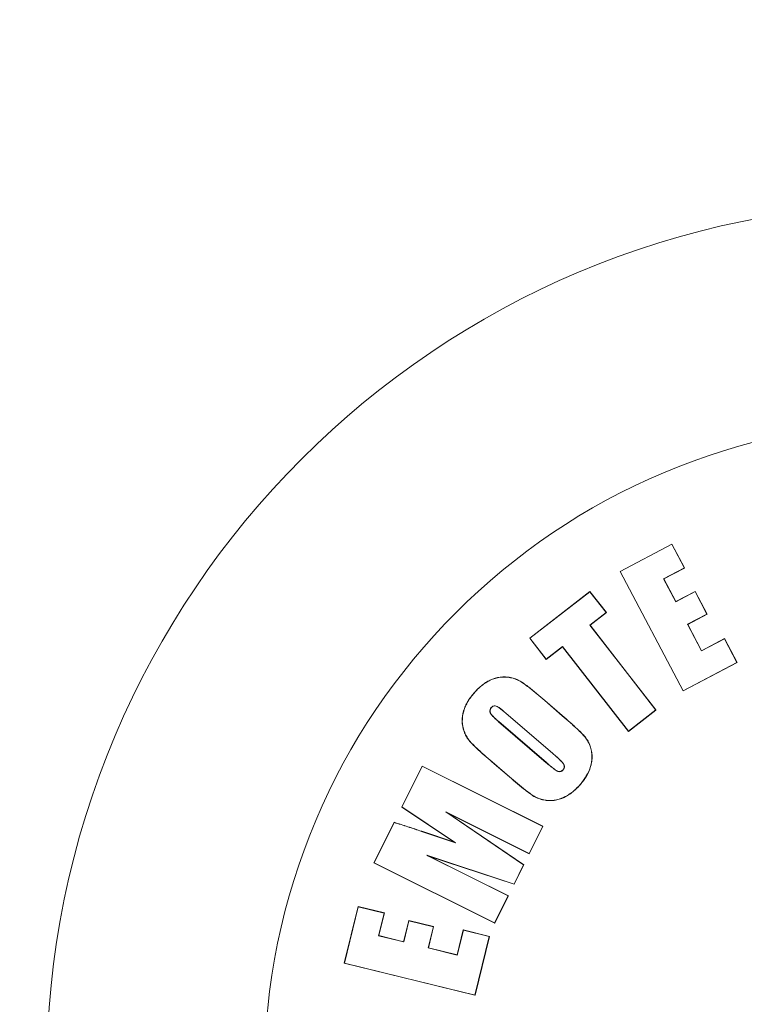
# Model space of a CAD drawing. Units: inches. Extents: x 448 to 712, y -305 to -101.
# Drawn here: x 511 to 513, y -170 to -168 of the extents above; entities that cross this region are included whole.
import ezdxf

# ---------------------------------------------------------------- set-up
doc = ezdxf.new("R2010")
doc.units = ezdxf.units.IN
doc.header["$MEASUREMENT"] = 0

msp = doc.modelspace()

# ---------------------------------------------------------------- linework, layer by layer
at = {"color": 7, "linetype": 'Continuous', "lineweight": 15}
for p, q in [((512.488, -169.3952), (512.607, -169.3325)), ((512.4884, -169.3953), (512.6068, -169.3329)), ((512.6068, -169.3329), (512.607, -169.3325)), ((512.6068, -169.3329), (512.6355, -169.3872)), ((512.607, -169.3325), (512.6359, -169.3874)), ((512.4884, -169.3953), (512.488, -169.3952)), ((512.6327, -169.6697), (512.488, -169.3952)), ((512.6328, -169.6692), (512.4884, -169.3953)), ((512.6355, -169.3872), (512.5878, -169.4123)), ((512.6359, -169.3874), (512.5883, -169.4125)), ((512.6355, -169.3872), (512.6359, -169.3874)), ((512.5878, -169.4123), (512.5883, -169.4125)), ((512.5878, -169.4123), (512.6156, -169.465)), ((512.5883, -169.4125), (512.6157, -169.4645)), ((512.2806, -169.5487), (512.4187, -169.4412)), ((512.2811, -169.5487), (512.4187, -169.4417)), ((512.4187, -169.4417), (512.4187, -169.4412)), ((512.4187, -169.4412), (512.4565, -169.4898)), ((512.4187, -169.4417), (512.456, -169.4897)), ((512.6156, -169.465), (512.6602, -169.4415)), ((512.6157, -169.4645), (512.6603, -169.441)), ((512.6602, -169.4415), (512.6603, -169.441)), ((512.6602, -169.4415), (512.6874, -169.4931)), ((512.6603, -169.441), (512.6879, -169.4932)), ((512.6156, -169.465), (512.6157, -169.4645)), ((512.456, -169.4897), (512.4185, -169.5189)), ((512.4565, -169.4898), (512.419, -169.5189)), ((512.456, -169.4897), (512.4565, -169.4898)), ((512.6874, -169.4931), (512.6428, -169.5166)), ((512.6879, -169.4932), (512.6433, -169.5167)), ((512.6874, -169.4931), (512.6879, -169.4932)), ((512.4185, -169.5189), (512.419, -169.5189)), ((512.4185, -169.5189), (512.5699, -169.7133)), ((512.419, -169.5189), (512.5703, -169.7134)), ((512.6428, -169.5166), (512.6433, -169.5167)), ((512.6428, -169.5166), (512.6749, -169.5776)), ((512.6433, -169.5167), (512.6751, -169.5771)), ((512.2811, -169.5487), (512.2806, -169.5487)), ((512.3184, -169.5973), (512.2806, -169.5487)), ((512.3185, -169.5968), (512.2811, -169.5487)), ((512.6749, -169.5776), (512.7273, -169.5499)), ((512.6751, -169.5771), (512.7275, -169.5495)), ((512.7273, -169.5499), (512.7275, -169.5495)), ((512.7273, -169.5499), (512.756, -169.6042)), ((512.7275, -169.5495), (512.7565, -169.6044)), ((512.3558, -169.5682), (512.3184, -169.5973)), ((512.3558, -169.5677), (512.3185, -169.5968)), ((512.5072, -169.7621), (512.3558, -169.5677)), ((512.3558, -169.5677), (512.3558, -169.5682)), ((512.5071, -169.7626), (512.3558, -169.5682)), ((512.6749, -169.5776), (512.6751, -169.5771)), ((512.3185, -169.5968), (512.3184, -169.5973)), ((512.7565, -169.6044), (512.6327, -169.6697)), ((512.756, -169.6042), (512.6328, -169.6692)), ((512.756, -169.6042), (512.7565, -169.6044)), ((512.6328, -169.6692), (512.6327, -169.6697)), ((512.3149, -169.6918), (512.355, -169.7264)), ((512.3151, -169.6916), (512.3552, -169.7261)), ((512.226, -169.7205), (512.2258, -169.7207)), ((512.3335, -169.8134), (512.2258, -169.7207)), ((512.3338, -169.8132), (512.226, -169.7205)), ((512.5703, -169.7134), (512.5071, -169.7626)), ((512.5699, -169.7133), (512.5072, -169.7621)), ((512.5699, -169.7133), (512.5703, -169.7134)), ((512.209, -169.7402), (512.3186, -169.8344)), ((512.2093, -169.7399), (512.3188, -169.8341)), ((512.355, -169.7264), (512.3552, -169.7261)), ((512.5072, -169.7621), (512.5071, -169.7626)), ((512.1941, -169.8323), (512.1938, -169.8326)), ((512.234, -169.8671), (512.1938, -169.8326)), ((512.2342, -169.8668), (512.1941, -169.8323)), ((511.9867, -169.9361), (512.0336, -169.842)), ((511.9871, -169.936), (512.0337, -169.8425)), ((512.0337, -169.8425), (512.0336, -169.842)), ((512.0336, -169.842), (512.3109, -169.9804)), ((512.0337, -169.8425), (512.3105, -169.9805)), ((512.2342, -169.8668), (512.234, -169.8671)), ((511.9871, -169.936), (511.9867, -169.9361)), ((512.108, -170.0171), (511.9867, -169.9361)), ((512.1103, -170.0183), (511.9871, -169.936)), ((512.2794, -170.0429), (512.0879, -169.9474)), ((512.0879, -169.9474), (512.2665, -170.0687)), ((512.0879, -169.9474), (512.0923, -169.95)), ((511.9226, -170.0645), (511.9692, -169.9712)), ((512.0923, -169.95), (512.2669, -170.0686)), ((512.2795, -170.0434), (512.0923, -169.95)), ((511.923, -170.0644), (511.9693, -169.9716)), ((512.0323, -169.9922), (512.0324, -169.9919)), ((512.0323, -169.9922), (512.1103, -170.0183)), ((512.0324, -169.9919), (512.108, -170.0171)), ((512.3105, -169.9805), (512.2794, -170.0429)), ((512.3109, -169.9804), (512.2795, -170.0434)), ((512.3105, -169.9805), (512.3109, -169.9804)), ((512.1103, -170.0183), (512.108, -170.0171)), ((512.2445, -170.1129), (512.044, -170.0468)), ((512.044, -170.0468), (512.2309, -170.14)), ((512.044, -170.0468), (512.0484, -170.0487)), ((512.0484, -170.0487), (512.2314, -170.1399)), ((512.2447, -170.1133), (512.0484, -170.0487)), ((512.2794, -170.0429), (512.2795, -170.0434)), ((511.923, -170.0644), (511.9226, -170.0645)), ((512.2, -170.2029), (511.9226, -170.0645)), ((512.1998, -170.2024), (511.923, -170.0644)), ((512.2665, -170.0687), (512.2445, -170.1129)), ((512.2669, -170.0686), (512.2447, -170.1133)), ((512.2665, -170.0687), (512.2669, -170.0686)), ((512.2445, -170.1129), (512.2447, -170.1133)), ((512.2309, -170.14), (512.1998, -170.2024)), ((512.2314, -170.1399), (512.2, -170.2029)), ((512.2309, -170.14), (512.2314, -170.1399)), ((511.8547, -170.2948), (511.8866, -170.1647)), ((511.8551, -170.2946), (511.8869, -170.1651)), ((511.8869, -170.1651), (511.8866, -170.1647)), ((511.8866, -170.1647), (511.9467, -170.1794)), ((511.8869, -170.1651), (511.9463, -170.1797)), ((511.9463, -170.1797), (511.9335, -170.2318)), ((511.9467, -170.1794), (511.9339, -170.2315)), ((511.9463, -170.1797), (511.9467, -170.1794)), ((511.9908, -170.2455), (512.0028, -170.1967)), ((511.9911, -170.2459), (512.0031, -170.1971)), ((512.0031, -170.1971), (512.0028, -170.1967)), ((512.0028, -170.1967), (512.0599, -170.2107)), ((512.0031, -170.1971), (512.0595, -170.211)), ((512.0595, -170.211), (512.0475, -170.2598)), ((512.0599, -170.2107), (512.048, -170.2595)), ((512.0595, -170.211), (512.0599, -170.2107)), ((512.114, -170.2757), (512.128, -170.2184)), ((512.1142, -170.2762), (512.1283, -170.2189)), ((512.1283, -170.2189), (512.128, -170.2184)), ((512.128, -170.2184), (512.1881, -170.2332)), ((512.1283, -170.2189), (512.1877, -170.2334)), ((512.1998, -170.2024), (512.2, -170.2029)), ((511.9335, -170.2318), (511.9339, -170.2315)), ((511.9335, -170.2318), (511.9911, -170.2459)), ((511.9339, -170.2315), (511.9908, -170.2455)), ((512.1877, -170.2334), (512.1546, -170.3681)), ((512.1881, -170.2332), (512.1549, -170.3685)), ((512.1877, -170.2334), (512.1881, -170.2332)), ((511.9911, -170.2459), (511.9908, -170.2455)), ((512.0475, -170.2598), (512.048, -170.2595)), ((512.0475, -170.2598), (512.1142, -170.2762)), ((512.048, -170.2595), (512.114, -170.2757)), ((512.1142, -170.2762), (512.114, -170.2757)), ((511.8551, -170.2946), (511.8547, -170.2948)), ((512.1549, -170.3685), (511.8547, -170.2948)), ((512.1546, -170.3681), (511.8551, -170.2946)), ((512.1546, -170.3681), (512.1549, -170.3685))]:
    msp.add_line(p, q, dxfattribs=at)
at = {"color": 7, "linetype": 'Continuous', "lineweight": 15, "flags": 128}
msp.add_lwpolyline([(511.9693, -169.9716), (511.9692, -169.9714), (511.9692, -169.9712)], dxfattribs=at)
at = {"color": 7, "linetype": 'Continuous', "lineweight": 15}
for centre, radius in [((498.5463, -163.3783), 13.06), ((513.1713, -170.5507), 2), ((513.1713, -170.5507), 1.5)]:
    msp.add_circle(centre, radius, dxfattribs=at)
for centre, radius, start, end in [((511.9402, -169.9203), 0.3248, 49.1643, 49.2249), ((512.2183, -169.6089), 0.1273, 319.3625, 319.5171), ((512.2213, -169.6737), 0.0449, 229.428, 229.8671), ((512.2098, -169.7405), 0.000815, 126.9213, 151.277), ((512.2356, -169.7621), 0.11, 318.9642, 319.1429), ((512.4121, -169.8813), 0.1038, 138.9588, 139.1483), ((512.3505, -169.8581), 0.00998, 48.46, 50.4329), ((512.505, -169.7586), 0.166, 229.1512, 229.2699)]:
    msp.add_arc(centre, radius, start, end, dxfattribs=at)
for points, knots in [([(512.1524, -169.6743), (512.155, -169.6713), (512.1577, -169.6684), (512.1634, -169.6627), (512.1664, -169.66), (512.1726, -169.6551), (512.1758, -169.6527), (512.1826, -169.6484), (512.1861, -169.6465), (512.1969, -169.6413), (512.2046, -169.6389), (512.2165, -169.6374), (512.2205, -169.6373), (512.2285, -169.6376), (512.2325, -169.638), (512.2442, -169.6403), (512.2518, -169.6431), (512.2622, -169.6491), (512.2655, -169.6514), (512.2719, -169.6561), (512.2751, -169.6585), (512.2814, -169.6634), (512.2845, -169.6659), (512.2907, -169.671), (512.2938, -169.6735), (512.303, -169.6812), (512.309, -169.6864), (512.3151, -169.6916)], [0, 0, 0, 0, 0.0625, 0.0625, 0.125, 0.125, 0.1875, 0.1875, 0.25, 0.25, 0.375, 0.375, 0.4375, 0.4375, 0.5, 0.5, 0.625, 0.625, 0.6875, 0.6875, 0.75, 0.75, 0.8125, 0.8125, 0.875, 0.875, 1, 1, 1, 1]), ([(512.1526, -169.6745), (512.1553, -169.6715), (512.158, -169.6686), (512.1636, -169.663), (512.1666, -169.6603), (512.1728, -169.6553), (512.176, -169.653), (512.1828, -169.6487), (512.1862, -169.6468), (512.197, -169.6417), (512.2047, -169.6392), (512.2165, -169.6377), (512.2205, -169.6376), (512.2285, -169.6379), (512.2324, -169.6384), (512.2441, -169.6406), (512.2517, -169.6434), (512.262, -169.6494), (512.2653, -169.6517), (512.2717, -169.6564), (512.2749, -169.6588), (512.2812, -169.6637), (512.2843, -169.6662), (512.2905, -169.6713), (512.2936, -169.6738), (512.3028, -169.6814), (512.3088, -169.6867), (512.3149, -169.6918)], [0.0000406, 0.0000406, 0.0000406, 0.0000406, 0.0625, 0.0625, 0.125, 0.125, 0.1875, 0.1875, 0.25, 0.25, 0.375, 0.375, 0.4375, 0.4375, 0.5, 0.5, 0.625, 0.625, 0.6875, 0.6875, 0.75, 0.75, 0.8125, 0.8125, 0.875, 0.875, 0.9999954, 0.9999954, 0.9999954, 0.9999954]), ([(512.1938, -169.8326), (512.1818, -169.8221), (512.1697, -169.8117), (512.1552, -169.798), (512.1523, -169.7952), (512.1467, -169.7895), (512.1439, -169.7866), (512.139, -169.7804), (512.1367, -169.7771), (512.1327, -169.7701), (512.1311, -169.7664), (512.1271, -169.7551), (512.1255, -169.7471), (512.1253, -169.7312), (512.1265, -169.7232), (512.1299, -169.7117), (512.1313, -169.7079), (512.1345, -169.7006), (512.1364, -169.697), (512.1404, -169.6902), (512.1426, -169.6869), (512.1473, -169.6805), (512.1498, -169.6774), (512.1524, -169.6743)], [0, 0, 0, 0, 0.25, 0.25, 0.3125, 0.3125, 0.375, 0.375, 0.4375, 0.4375, 0.5, 0.5, 0.625, 0.625, 0.75, 0.75, 0.8125, 0.8125, 0.875, 0.875, 0.9375, 0.9375, 1, 1, 1, 1]), ([(512.1941, -169.8323), (512.188, -169.8271), (512.182, -169.8219), (512.173, -169.814), (512.17, -169.8113), (512.1642, -169.8059), (512.1612, -169.8032), (512.1554, -169.7977), (512.1526, -169.7949), (512.1469, -169.7893), (512.1442, -169.7864), (512.1392, -169.7802), (512.137, -169.7769), (512.1331, -169.7699), (512.1314, -169.7663), (512.1274, -169.7551), (512.1258, -169.7472), (512.1257, -169.7352), (512.1259, -169.7312), (512.127, -169.7234), (512.1279, -169.7195), (512.1302, -169.7118), (512.1316, -169.7081), (512.1348, -169.7008), (512.1366, -169.6973), (512.1407, -169.6904), (512.1428, -169.6871), (512.1476, -169.6807), (512.1501, -169.6776), (512.1526, -169.6745)], [0.0000059, 0.0000059, 0.0000059, 0.0000059, 0.125, 0.125, 0.1875, 0.1875, 0.25, 0.25, 0.3125, 0.3125, 0.375, 0.375, 0.4375, 0.4375, 0.5, 0.5, 0.625, 0.625, 0.6875, 0.6875, 0.75, 0.75, 0.8125, 0.8125, 0.875, 0.875, 0.9375, 0.9375, 0.9999594, 0.9999594, 0.9999594, 0.9999594]), ([(512.1921, -169.7079), (512.1921, -169.7079), (512.192, -169.7079), (512.192, -169.7079), (512.191, -169.7092), (512.19, -169.7107), (512.1889, -169.714), (512.1888, -169.7158), (512.1894, -169.7192), (512.1902, -169.7208), (512.1921, -169.7237), (512.1932, -169.7249), (512.1966, -169.7288), (512.199, -169.7311), (512.204, -169.7357), (512.2065, -169.7379), (512.209, -169.7402), (512.209, -169.7402), (512.209, -169.7402), (512.209, -169.7402)], [-0.000528, -0.000528, -0.000528, -0.000528, 0, 0, 0, 0.125, 0.125, 0.25, 0.25, 0.375, 0.375, 0.5, 0.5, 0.75, 0.75, 1, 1, 1, 1.000035, 1.000035, 1.000035, 1.000035]), ([(512.1923, -169.7081), (512.1913, -169.7094), (512.1903, -169.7108), (512.1893, -169.714), (512.1892, -169.7158), (512.1897, -169.7191), (512.1905, -169.7207), (512.1924, -169.7234), (512.1935, -169.7247), (512.1968, -169.7285), (512.1993, -169.7309), (512.2042, -169.7355), (512.2067, -169.7377), (512.2093, -169.7399)], [0, 0, 0, 0, 0.125, 0.125, 0.25, 0.25, 0.375, 0.375, 0.5, 0.5, 0.75, 0.75, 1, 1, 1, 1]), ([(512.226, -169.7205), (512.2209, -169.7161), (512.2158, -169.7118), (512.2089, -169.707), (512.2074, -169.7061), (512.2045, -169.7045), (512.2028, -169.7038), (512.1994, -169.7035), (512.1976, -169.7038), (512.1945, -169.7054), (512.1932, -169.7066), (512.1921, -169.7078), (512.1921, -169.7078), (512.1921, -169.7078), (512.1921, -169.7079)], [0.000017, 0.000017, 0.000017, 0.000017, 0.5, 0.5, 0.625, 0.625, 0.75, 0.75, 0.875, 0.875, 1, 1, 1, 1.000531, 1.000531, 1.000531, 1.000531]), ([(512.2258, -169.7207), (512.2207, -169.7163), (512.2155, -169.7121), (512.2087, -169.7073), (512.2072, -169.7064), (512.2043, -169.7048), (512.2027, -169.7042), (512.1994, -169.7038), (512.1977, -169.7041), (512.1947, -169.7057), (512.1935, -169.7069), (512.1923, -169.7081)], [0, 0, 0, 0, 0.5, 0.5, 0.625, 0.625, 0.75, 0.75, 0.875, 0.875, 1, 1, 1, 1]), ([(512.355, -169.7264), (512.3611, -169.7316), (512.3671, -169.7368), (512.3761, -169.7447), (512.379, -169.7474), (512.3849, -169.7528), (512.3879, -169.7555), (512.3937, -169.761), (512.3965, -169.7638), (512.4022, -169.7694), (512.4049, -169.7723), (512.4099, -169.7785), (512.4121, -169.7818), (512.416, -169.7888), (512.4176, -169.7924), (512.4203, -169.7999), (512.4214, -169.8038), (512.4228, -169.8116), (512.4232, -169.8155), (512.4234, -169.8235), (512.4231, -169.8275), (512.422, -169.8353), (512.4211, -169.8393), (512.4178, -169.8507), (512.4144, -169.858), (512.4084, -169.8683), (512.4062, -169.8716), (512.4014, -169.878), (512.3989, -169.8811), (512.3964, -169.8842)], [0.0000036, 0.0000036, 0.0000036, 0.0000036, 0.125, 0.125, 0.1875, 0.1875, 0.25, 0.25, 0.3125, 0.3125, 0.375, 0.375, 0.4375, 0.4375, 0.5, 0.5, 0.5625, 0.5625, 0.625, 0.625, 0.6875, 0.6875, 0.75, 0.75, 0.875, 0.875, 0.9375, 0.9375, 0.9999506, 0.9999506, 0.9999506, 0.9999506]), ([(512.3552, -169.7261), (512.3613, -169.7313), (512.3673, -169.7366), (512.3763, -169.7445), (512.3793, -169.7472), (512.3851, -169.7526), (512.3881, -169.7553), (512.3939, -169.7607), (512.3968, -169.7635), (512.4024, -169.7692), (512.4051, -169.7721), (512.4101, -169.7783), (512.4124, -169.7817), (512.4163, -169.7886), (512.4179, -169.7923), (512.4206, -169.7998), (512.4217, -169.8037), (512.4232, -169.8115), (512.4236, -169.8155), (512.4238, -169.8235), (512.4235, -169.8275), (512.4223, -169.8354), (512.4215, -169.8393), (512.4181, -169.8508), (512.4147, -169.8582), (512.4087, -169.8685), (512.4065, -169.8718), (512.4017, -169.8783), (512.3992, -169.8814), (512.3967, -169.8844)], [0, 0, 0, 0, 0.125, 0.125, 0.1875, 0.1875, 0.25, 0.25, 0.3125, 0.3125, 0.375, 0.375, 0.4375, 0.4375, 0.5, 0.5, 0.5625, 0.5625, 0.625, 0.625, 0.6875, 0.6875, 0.75, 0.75, 0.875, 0.875, 0.9375, 0.9375, 1, 1, 1, 1]), ([(512.3186, -169.8344), (512.3215, -169.8369), (512.3244, -169.8394), (512.3289, -169.843), (512.3304, -169.8443), (512.3334, -169.8467), (512.335, -169.8478), (512.3381, -169.8501), (512.3397, -169.8513), (512.3421, -169.8528), (512.343, -169.8533), (512.3447, -169.8542), (512.3456, -169.8546), (512.3486, -169.8553), (512.3507, -169.8551), (512.3534, -169.8539), (512.3543, -169.8534), (512.3558, -169.8521), (512.3565, -169.8514), (512.3571, -169.8507), (512.3571, -169.8507), (512.3571, -169.8507), (512.3571, -169.8507)], [0.000024, 0.000024, 0.000024, 0.000024, 0.25, 0.25, 0.375, 0.375, 0.5, 0.5, 0.625, 0.625, 0.6875, 0.6875, 0.75, 0.75, 0.875, 0.875, 0.9375, 0.9375, 1, 1, 1, 1.000358, 1.000358, 1.000358, 1.000358]), ([(512.3188, -169.8341), (512.3217, -169.8366), (512.3247, -169.8391), (512.3291, -169.8428), (512.3306, -169.844), (512.3336, -169.8464), (512.3352, -169.8476), (512.3383, -169.8498), (512.3399, -169.851), (512.3423, -169.8525), (512.3432, -169.853), (512.3449, -169.8539), (512.3458, -169.8543), (512.3486, -169.855), (512.3506, -169.8548), (512.3533, -169.8536), (512.3541, -169.8531), (512.3556, -169.8518), (512.3562, -169.8511), (512.3569, -169.8504)], [0, 0, 0, 0, 0.25, 0.25, 0.375, 0.375, 0.5, 0.5, 0.625, 0.625, 0.6875, 0.6875, 0.75, 0.75, 0.875, 0.875, 0.9375, 0.9375, 1, 1, 1, 1]), ([(512.3569, -169.8504), (512.3575, -169.8496), (512.3581, -169.8488), (512.3591, -169.8471), (512.3595, -169.8461), (512.3601, -169.8431), (512.3599, -169.841), (512.3582, -169.8373), (512.3569, -169.8357), (512.3542, -169.8327), (512.3528, -169.8312), (512.3458, -169.824), (512.3396, -169.8187), (512.3335, -169.8134)], [0, 0, 0, 0, 0.0625, 0.0625, 0.125, 0.125, 0.25, 0.25, 0.375, 0.375, 0.5, 0.5, 1, 1, 1, 1]), ([(512.3571, -169.8507), (512.3571, -169.8506), (512.3572, -169.8506), (512.3572, -169.8506), (512.3578, -169.8498), (512.3584, -169.849), (512.3595, -169.8472), (512.3598, -169.8462), (512.3605, -169.8431), (512.3602, -169.8409), (512.3585, -169.8371), (512.3572, -169.8355), (512.3545, -169.8324), (512.3531, -169.831), (512.346, -169.8238), (512.3399, -169.8185), (512.3338, -169.8132), (512.3338, -169.8132), (512.3338, -169.8132), (512.3338, -169.8132)], [-0.000341, -0.000341, -0.000341, -0.000341, 0, 0, 0, 0.0625, 0.0625, 0.125, 0.125, 0.25, 0.25, 0.375, 0.375, 0.5, 0.5, 1, 1, 1, 1.000027, 1.000027, 1.000027, 1.000027]), ([(512.3967, -169.8844), (512.394, -169.8874), (512.3913, -169.8904), (512.3856, -169.896), (512.3827, -169.8987), (512.3764, -169.9036), (512.3732, -169.906), (512.3664, -169.9103), (512.363, -169.9122), (512.3521, -169.9173), (512.3444, -169.9198), (512.3286, -169.9218), (512.3205, -169.9214), (512.3087, -169.9191), (512.3049, -169.9181), (512.2974, -169.9153), (512.2937, -169.9136), (512.2868, -169.9096), (512.2836, -169.9073), (512.2771, -169.9025), (512.274, -169.9001), (512.2645, -169.8928), (512.2584, -169.8877), (512.2461, -169.8775), (512.24, -169.8723), (512.234, -169.8671)], [0, 0, 0, 0, 0.0625, 0.0625, 0.125, 0.125, 0.1875, 0.1875, 0.25, 0.25, 0.375, 0.375, 0.5, 0.5, 0.5625, 0.5625, 0.625, 0.625, 0.6875, 0.6875, 0.75, 0.75, 0.875, 0.875, 1, 1, 1, 1]), ([(512.3964, -169.8842), (512.3937, -169.8872), (512.391, -169.8901), (512.3854, -169.8957), (512.3824, -169.8984), (512.3762, -169.9034), (512.373, -169.9057), (512.3663, -169.91), (512.3628, -169.9119), (512.352, -169.917), (512.3443, -169.9194), (512.3286, -169.9214), (512.3205, -169.921), (512.3088, -169.9188), (512.305, -169.9177), (512.2975, -169.915), (512.2939, -169.9133), (512.287, -169.9093), (512.2838, -169.907), (512.2773, -169.9023), (512.2742, -169.8999), (512.2647, -169.8925), (512.2586, -169.8874), (512.2463, -169.8772), (512.2402, -169.872), (512.2342, -169.8668)], [0.0000495, 0.0000495, 0.0000495, 0.0000495, 0.0625, 0.0625, 0.125, 0.125, 0.1875, 0.1875, 0.25, 0.25, 0.375, 0.375, 0.5, 0.5, 0.5625, 0.5625, 0.625, 0.625, 0.6875, 0.6875, 0.75, 0.75, 0.875, 0.875, 1, 1, 1, 1]), ([(511.9692, -169.9712), (511.9797, -169.9745), (511.9903, -169.9779), (512.0114, -169.9848), (512.0219, -169.9883), (512.0324, -169.9919)], [0, 0, 0, 0, 0.5, 0.5, 1, 1, 1, 1]), ([(511.9693, -169.9716), (511.9798, -169.9749), (511.9903, -169.9782), (512.0113, -169.9851), (512.0218, -169.9886), (512.0323, -169.9922)], [0.0044029, 0.0044029, 0.0044029, 0.0044029, 0.5, 0.5, 1, 1, 1, 1])]:
    msp.add_open_spline(points, degree=3, knots=knots, dxfattribs=at)

doc.saveas('drawing.dxf')
